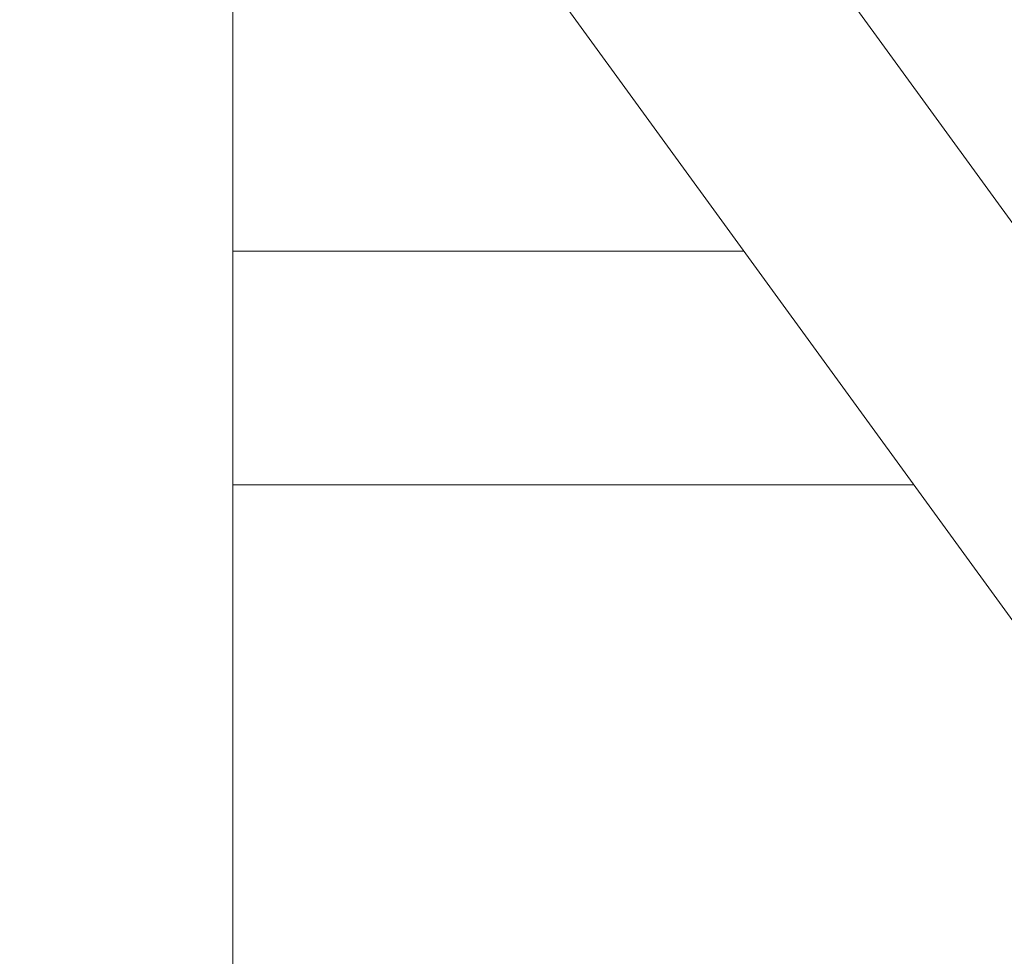
# Model space of a CAD drawing. Units: millimetres. Extents: x 0 to 42, y 0 to 29.8.
# Drawn here: x 8.7 to 9, y 5.6 to 5.9 of the extents above; entities that cross this region are included whole.
import ezdxf

# ---------------------------------------------------------------- set-up
doc = ezdxf.new("R2010")
doc.units = ezdxf.units.MM
doc.layers.add('LE_NORM', color=179, linetype='Continuous', lineweight=50)
doc.styles.add('SLDTEXTSTYLE0', font='TXT', dxfattribs={"width": 0.605})
doc.dimstyles.new('SLDDIMSTYLE5', dxfattribs={"dimtxt": 0.35, "dimasz": 0.3, "dimexe": 0, "dimexo": 0.0625, "dimgap": 0.08750000000000001, "dimtad": 0, "dimtih": 1, "dimtoh": 1, "dimdec": 0, "dimlfac": 50, "dimrnd": 1e-09, "dimzin": 12, "dimdsep": 46, "dimtxsty": 'SLDTEXTSTYLE0', "dimsah": 1, "dimcen": 0.09, "dimadec": 0, "dimazin": 3, "dimtfac": 1, "dimtdec": 0, "dimtofl": 0, "dimtmove": 0, "dimatfit": 3, "dimfxl": 0, "dimfrac": 2, "dimtolj": 1, "dimtzin": 12, "dimarcsym": 0})

# ---------------------------------------------------------------- blocks, each defined once
blk = doc.blocks.new('_D_18')
at = {"layer": 'LE_NORM'}
for p, q in [((4.81892220052824, 6.448989680027098), (4.31892220052824, 6.448989680027098)), ((4.51892220052824, 5.922153541186886), (4.51892220052824, 6.448989680027098)), ((4.81892220052824, 6.448989680027098), (5.31892220052824, 6.353097975827595)), ((5.31892220052824, 6.353097975827595), (9.646300552042291, 6.353097975827595))]:
    blk.add_line(p, q, dxfattribs=at)
blk.add_solid([(4.51892220052824, 6.448989680027098), (4.41892220052824, 6.148989680027098), (4.61892220052824, 6.148989680027098)], dxfattribs=at)
at = {"layer": 'LE_NORM', "char_height": 0.35, "attachment_point": 1, "style": 'SLDTEXTSTYLE0'}
for s, insert in [('Valhoogte', (1.994824969497777, 6.62794115314845)), ('72', (3.880449944463826, 6.62794115314845))]:
    blk.add_mtext(s, dxfattribs=dict(at, insert=insert))

msp = doc.modelspace()

# ---------------------------------------------------------------- linework, layer by layer
at = {"color": 7, "linetype": 'Continuous', "lineweight": 18}
for p, q in [((9.80028302967142, 4.752990587310184), (8.883270901679102, 6.014907955105225)), ((8.805661351653457, 4.749097975827965), (8.805661351653455, 5.990937699036234)), ((8.828746762230413, 5.975286266380743), (9.74575889022273, 4.713368898585701)), ((8.953098799459006, 5.804163125574544), (8.805661351653473, 5.804163125574544)), ((8.805661351653473, 5.736763125574543), (9.002077139090451, 5.736763125574543))]:
    msp.add_line(p, q, dxfattribs=at)

# ---------------------------------------------------------------- dimensions: what is measured, and where the dimension line sits
at = {"layer": 'LE_NORM'}
dim = msp.add_ordinate_dim(feature_location=(9.74536055204229, 6.353097975827595), offset=(-5.42643835151405, 0.0958917041995031), dtype=0, origin=(4.494186194767372, 4.913097975827992), text='Valhoogte <>', dimstyle='SLDDIMSTYLE5', dxfattribs=at)
dim.commit()
dim.dimension.update_dxf_attribs({"geometry": '_D_18', "text_midpoint": (3.156873585013008, 6.448989680027098)})

doc.saveas('drawing.dxf')
